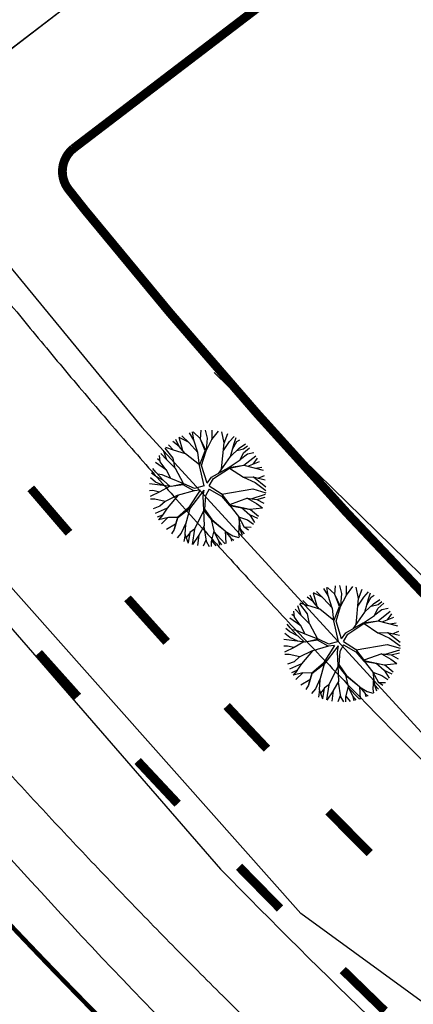
# Model space of a CAD drawing. Extents: x 185517 to 375723, y 1678942 to 3359183.
# Drawn here: x 185728 to 185742, y 1679275 to 1679308 of the extents above; entities that cross this region are included whole.
import ezdxf

# ---------------------------------------------------------------- set-up
doc = ezdxf.new("R2010")
doc.units = 0
doc.header["$LTSCALE"] = 5
doc.header["$MEASUREMENT"] = 0
doc.layers.get('0').update_dxf_attribs({"linetype": 'CONTINUOUS'})
for name, color, linetype in [('EIXO_PIRES_12SET00', 7, 'CONTINUOUS'), ('SERT_DIVISAS', 251, 'CONTINUOUS'), ('SERT_ESTRADA', 5, 'CONTINUOUS'), ('SERTORIO_PASSEIO', 7, 'CONTINUOUS'), ('SERTORIO_PINT_PISTA', 7, 'CONTINUOUS'), ('SERTORIO_PROJETO', 7, 'CONTINUOUS')]:
    doc.layers.add(name, color=color, linetype=linetype)

# ---------------------------------------------------------------- blocks, each defined once
blk = doc.blocks.new('PINTURA-PISTA')
at = {"const_width": 0.3}
blk.add_lwpolyline([(0, 0), (2, 0)], dxfattribs=at)

msp = doc.modelspace()

# ---------------------------------------------------------------- linework, layer by layer
at = {"color": 3}
for p, q in [((185734.164, 1679294.043, -0.27), (185734.014, 1679294.289, -0.27)), ((185734.164, 1679294.043, -0.27), (185734.12, 1679294.321, -0.27)), ((185734.392, 1679294.091, -0.27), (185734.139, 1679294.326, -0.27)), ((185734.391, 1679294.077, -0.27), (185734.418, 1679294.377, -0.27)), ((185734.634, 1679294.112, -0.27), (185734.569, 1679294.388, -0.27)), ((185734.786, 1679294.061, -0.27), (185735.012, 1679294.354, -0.27)), ((185734.79, 1679294.065, -0.27), (185734.792, 1679294.383, -0.27)), ((185735.199, 1679293.946, -0.27), (185735.127, 1679294.328, -0.27)), ((185735.198, 1679293.935, -0.27), (185735.324, 1679294.267, -0.27)), ((185733.672, 1679293.82, -0.27), (185733.452, 1679293.997, -0.27)), ((185733.667, 1679293.826, -0.27), (185733.548, 1679294.064, -0.27)), ((185733.795, 1679293.675, -0.27), (185733.661, 1679294.133, -0.27)), ((185733.983, 1679293.976, -0.27), (185733.665, 1679294.135, -0.27)), ((185734, 1679293.96, -0.27), (185733.763, 1679294.186, -0.27)), ((185734.309, 1679293.615, -0.27), (185734, 1679293.96, -0.27)), ((185734.305, 1679293.619, -0.27), (185734.164, 1679294.043, -0.27)), ((185734.558, 1679293.677, -0.27), (185734.391, 1679294.079, -0.27)), ((185734.586, 1679293.677, -0.27), (185734.391, 1679294.077, -0.27)), ((185734.585, 1679293.674, -0.27), (185734.786, 1679294.061, -0.27)), ((185734.598, 1679293.698, -0.27), (185734.634, 1679294.112, -0.27)), ((185735.117, 1679293.058, -0.27), (185735.199, 1679293.946, -0.27)), ((185735.175, 1679293.684, -0.27), (185735.382, 1679293.997, -0.27)), ((185735.382, 1679293.997, -0.27), (185735.543, 1679294.171, -0.27)), ((185735.415, 1679293.478, -0.27), (185735.543, 1679293.933, -0.27)), ((185735.486, 1679293.73, -0.27), (185735.64, 1679293.991, -0.27)), ((185735.543, 1679293.933, -0.27), (185735.611, 1679294.135, -0.27)), ((185735.64, 1679293.991, -0.27), (185735.738, 1679294.057, -0.27)), ((185733.244, 1679293.365, -0.27), (185733.042, 1679293.586, -0.27)), ((185733.244, 1679293.366, -0.27), (185733.126, 1679293.691, -0.27)), ((185733.464, 1679293.422, -0.27), (185733.194, 1679293.767, -0.27)), ((185733.478, 1679293.701, -0.27), (185733.212, 1679293.787, -0.27)), ((185733.478, 1679293.702, -0.27), (185733.307, 1679293.878, -0.27)), ((185733.88, 1679293.579, -0.27), (185733.478, 1679293.702, -0.27)), ((185733.875, 1679293.581, -0.27), (185733.667, 1679293.826, -0.27)), ((185734.363, 1679293.182, -0.27), (185734.309, 1679293.615, -0.27)), ((185734.362, 1679293.179, -0.27), (185734.558, 1679293.677, -0.27)), ((185734.433, 1679293.177, -0.27), (185734.586, 1679293.677, -0.27)), ((185735.417, 1679293.485, -0.27), (185735.713, 1679293.768, -0.27)), ((185735.631, 1679293.689, -0.27), (185735.867, 1679293.746, -0.27)), ((185735.713, 1679293.768, -0.27), (185735.928, 1679293.914, -0.27)), ((185735.748, 1679293.368, -0.27), (185735.865, 1679293.608, -0.27)), ((185735.865, 1679293.608, -0.27), (185736.068, 1679293.783, -0.27)), ((185735.867, 1679293.746, -0.27), (185736.003, 1679293.847, -0.27)), ((185736, 1679293.571, -0.27), (185736.212, 1679293.616, -0.27)), ((185733.234, 1679293.017, -0.27), (185732.853, 1679293.276, -0.27)), ((185733.014, 1679293.326, -0.27), (185732.921, 1679293.404, -0.27)), ((185733.016, 1679293.307, -0.27), (185732.994, 1679293.519, -0.27)), ((185733.224, 1679293.024, -0.27), (185733.016, 1679293.307, -0.27)), ((185733.542, 1679293.071, -0.27), (185733.244, 1679293.366, -0.27)), ((185733.534, 1679293.078, -0.27), (185733.464, 1679293.422, -0.27)), ((185734.361, 1679293.194, -0.27), (185733.88, 1679293.579, -0.27)), ((185735.015, 1679292.913, -0.27), (185735.415, 1679293.478, -0.27)), ((185735.37, 1679293.114, -0.27), (185735.748, 1679293.368, -0.27)), ((185735.759, 1679293.39, -0.27), (185736, 1679293.571, -0.27)), ((185735.878, 1679293.186, -0.27), (185736.287, 1679293.512, -0.27)), ((185736.01, 1679293.151, -0.27), (185736.407, 1679293.308, -0.27)), ((185736.19, 1679293.223, -0.27), (185736.344, 1679293.422, -0.27)), ((185732.856, 1679292.807, -0.27), (185732.719, 1679292.92, -0.27)), ((185732.87, 1679292.945, -0.27), (185732.765, 1679293.069, -0.27)), ((185733.119, 1679292.673, -0.27), (185732.87, 1679292.945, -0.27)), ((185733.377, 1679292.732, -0.27), (185733.234, 1679293.017, -0.27)), ((185733.812, 1679292.56, -0.27), (185733.542, 1679293.071, -0.27)), ((185734.519, 1679292.482, -0.27), (185734.362, 1679293.179, -0.27)), ((185734.627, 1679292.571, -0.27), (185734.433, 1679293.177, -0.27)), ((185734.771, 1679292.774, -0.27), (185735.365, 1679293.113, -0.27)), ((185734.838, 1679292.731, -0.27), (185735.385, 1679293.089, -0.27)), ((185735.365, 1679293.113, -0.27), (185735.875, 1679293.186, -0.27)), ((185735.385, 1679293.089, -0.27), (185735.876, 1679293.186, -0.27)), ((185735.39, 1679293.09, -0.27), (185735.865, 1679292.779, -0.27)), ((185735.876, 1679293.186, -0.27), (185736.529, 1679293.017, -0.27)), ((185736.273, 1679293.083, -0.27), (185736.492, 1679293.119, -0.27)), ((185732.857, 1679292.613, -0.27), (185732.682, 1679292.755, -0.27)), ((185733.137, 1679292.664, -0.27), (185732.856, 1679292.807, -0.27)), ((185733.13, 1679292.489, -0.27), (185732.857, 1679292.613, -0.27)), ((185733.087, 1679292.858, -0.27), (185732.932, 1679292.878, -0.27)), ((185733.386, 1679292.729, -0.27), (185733.087, 1679292.858, -0.27)), ((185733.358, 1679292.46, -0.27), (185733.137, 1679292.664, -0.27)), ((185733.83, 1679292.553, -0.27), (185733.377, 1679292.732, -0.27)), ((185734.627, 1679292.571, -0.27), (185734.771, 1679292.774, -0.27)), ((185734.692, 1679292.483, -0.27), (185734.838, 1679292.731, -0.27)), ((185735.865, 1679292.779, -0.27), (185736.2, 1679292.787, -0.27)), ((185735.868, 1679292.779, -0.27), (185736.259, 1679292.591, -0.27)), ((185736.189, 1679292.787, -0.27), (185736.605, 1679292.69, -0.27)), ((185736.2, 1679292.787, -0.27), (185736.626, 1679292.453, -0.27)), ((185736.259, 1679292.591, -0.27), (185736.625, 1679292.327, -0.27)), ((185736.366, 1679292.745, -0.27), (185736.579, 1679292.835, -0.27)), ((185732.773, 1679292.32, -0.27), (185732.652, 1679292.317, -0.27)), ((185733.386, 1679292.456, -0.27), (185732.655, 1679292.551, -0.27)), ((185733.005, 1679292.274, -0.27), (185732.671, 1679292.113, -0.27)), ((185732.999, 1679292.271, -0.27), (185732.773, 1679292.32, -0.27)), ((185733.332, 1679292.463, -0.27), (185733.005, 1679292.274, -0.27)), ((185733.807, 1679292.519, -0.27), (185733.386, 1679292.456, -0.27)), ((185733.831, 1679292.553, -0.27), (185733.4, 1679292.458, -0.27)), ((185734.174, 1679292.316, -0.27), (185733.603, 1679292.154, -0.27)), ((185734.166, 1679292.315, -0.27), (185733.807, 1679292.519, -0.27)), ((185734.186, 1679292.388, -0.27), (185733.831, 1679292.553, -0.27)), ((185734.384, 1679292.338, -0.27), (185733.99, 1679291.728, -0.27)), ((185734.505, 1679292.329, -0.27), (185734.023, 1679291.695, -0.27)), ((185734.384, 1679292.338, -0.27), (185734.166, 1679292.315, -0.27)), ((185734.519, 1679292.482, -0.27), (185734.186, 1679292.388, -0.27)), ((185734.505, 1679292.329, -0.27), (185734.479, 1679292.128, -0.27)), ((185734.694, 1679292.369, -0.27), (185734.568, 1679292.137, -0.27)), ((185734.692, 1679292.483, -0.27), (185735.105, 1679292.217, -0.27)), ((185734.694, 1679292.369, -0.27), (185735.113, 1679292.127, -0.27)), ((185735.118, 1679292.199, -0.27), (185736.186, 1679292.379, -0.27)), ((185736.186, 1679292.379, -0.27), (185736.62, 1679292.246, -0.27)), ((185732.836, 1679292.03, -0.27), (185732.684, 1679292.031, -0.27)), ((185733.193, 1679291.949, -0.27), (185732.836, 1679292.03, -0.27)), ((185733.189, 1679291.95, -0.27), (185733.009, 1679291.789, -0.27)), ((185733.603, 1679292.154, -0.27), (185733.193, 1679291.949, -0.27)), ((185733.632, 1679292.162, -0.27), (185733.254, 1679291.715, -0.27)), ((185734.479, 1679292.128, -0.27), (185734.493, 1679291.655, -0.27)), ((185734.568, 1679292.137, -0.27), (185734.534, 1679291.689, -0.27)), ((185735.105, 1679292.217, -0.27), (185735.391, 1679291.833, -0.27)), ((185735.113, 1679292.127, -0.27), (185735.383, 1679291.808, -0.27)), ((185735.999, 1679292.056, -0.27), (185735.387, 1679291.839, -0.27)), ((185735.984, 1679292.057, -0.27), (185736.323, 1679292.018, -0.27)), ((185735.993, 1679292.056, -0.27), (185736.303, 1679291.875, -0.27)), ((185736.127, 1679292.041, -0.27), (185736.616, 1679292.197, -0.27)), ((185736.323, 1679292.018, -0.27), (185736.602, 1679292.091, -0.27)), ((185736.323, 1679292.018, -0.27), (185736.56, 1679291.892, -0.27)), ((185733.009, 1679291.789, -0.27), (185732.777, 1679291.702, -0.27)), ((185733.258, 1679291.719, -0.27), (185732.847, 1679291.537, -0.27)), ((185733.254, 1679291.715, -0.27), (185733.101, 1679291.483, -0.27)), ((185733.99, 1679291.728, -0.27), (185733.607, 1679291.4, -0.27)), ((185734.023, 1679291.695, -0.27), (185733.608, 1679291.378, -0.27)), ((185734.034, 1679291.71, -0.27), (185733.877, 1679291.167, -0.27)), ((185734.498, 1679291.628, -0.27), (185734.186, 1679290.998, -0.27)), ((185734.493, 1679291.655, -0.27), (185734.755, 1679291.332, -0.27)), ((185734.497, 1679291.65, -0.27), (185734.523, 1679291.115, -0.27)), ((185734.534, 1679291.689, -0.27), (185734.781, 1679291.331, -0.27)), ((185735.383, 1679291.808, -0.27), (185736.099, 1679291.68, -0.27)), ((185735.391, 1679291.833, -0.27), (185736.08, 1679291.683, -0.27)), ((185735.393, 1679291.806, -0.27), (185735.687, 1679291.435, -0.27)), ((185735.794, 1679291.746, -0.27), (185736.075, 1679291.495, -0.27)), ((185736.08, 1679291.683, -0.27), (185736.509, 1679291.728, -0.27)), ((185736.099, 1679291.68, -0.27), (185736.38, 1679291.443, -0.27)), ((185736.303, 1679291.875, -0.27), (185736.51, 1679291.729, -0.27)), ((185733.101, 1679291.483, -0.27), (185732.915, 1679291.408, -0.27)), ((185733.107, 1679291.493, -0.27), (185732.966, 1679291.325, -0.27)), ((185733.304, 1679291.404, -0.27), (185732.966, 1679291.325, -0.27)), ((185733.285, 1679291.4, -0.27), (185733.067, 1679291.183, -0.27)), ((185733.607, 1679291.4, -0.27), (185733.304, 1679291.404, -0.27)), ((185733.608, 1679291.378, -0.27), (185733.492, 1679290.991, -0.27)), ((185733.607, 1679291.4, -0.27), (185733.5, 1679291.016, -0.27)), ((185734.754, 1679291.332, -0.27), (185734.85, 1679290.941, -0.27)), ((185734.755, 1679291.332, -0.27), (185735.234, 1679290.944, -0.27)), ((185734.781, 1679291.331, -0.27), (185735.233, 1679290.946, -0.27)), ((185735.687, 1679291.435, -0.27), (185735.75, 1679290.998, -0.27)), ((185735.688, 1679291.434, -0.27), (185735.872, 1679291.096, -0.27)), ((185735.691, 1679291.428, -0.27), (185736.003, 1679291.319, -0.27)), ((185735.716, 1679291.234, -0.27), (185735.691, 1679290.85, -0.27)), ((185736.003, 1679291.319, -0.27), (185736.205, 1679291.177, -0.27)), ((185736.064, 1679291.504, -0.27), (185736.342, 1679291.375, -0.27)), ((185736.075, 1679291.495, -0.27), (185736.244, 1679291.229, -0.27)), ((185733.544, 1679291.176, -0.27), (185733.237, 1679290.991, -0.27)), ((185733.492, 1679290.991, -0.27), (185733.4, 1679290.845, -0.27)), ((185733.883, 1679291.189, -0.27), (185733.731, 1679290.862, -0.27)), ((185733.877, 1679291.167, -0.27), (185733.864, 1679290.834, -0.27)), ((185734.186, 1679290.998, -0.27), (185734.035, 1679290.884, -0.27)), ((185734.186, 1679290.998, -0.27), (185734.111, 1679290.484, -0.27)), ((185734.523, 1679291.115, -0.27), (185734.34, 1679290.8, -0.27)), ((185734.508, 1679291.089, -0.27), (185734.586, 1679290.59, -0.27)), ((185734.85, 1679290.941, -0.27), (185734.759, 1679290.584, -0.27)), ((185734.847, 1679290.93, -0.27), (185735.007, 1679290.6, -0.27)), ((185734.851, 1679290.922, -0.27), (185735.094, 1679290.66, -0.27)), ((185735.233, 1679290.946, -0.27), (185735.259, 1679290.512, -0.27)), ((185735.234, 1679290.935, -0.27), (185735.432, 1679290.7, -0.27)), ((185735.234, 1679290.931, -0.27), (185735.494, 1679290.771, -0.27)), ((185735.75, 1679290.998, -0.27), (185735.88, 1679290.848, -0.27)), ((185735.75, 1679290.997, -0.27), (185735.813, 1679290.797, -0.27)), ((185735.872, 1679291.096, -0.27), (185736.032, 1679290.983, -0.27)), ((185735.89, 1679291.084, -0.27), (185736.12, 1679291.075, -0.27)), ((185733.731, 1679290.862, -0.27), (185733.601, 1679290.704, -0.27)), ((185733.867, 1679290.824, -0.27), (185733.831, 1679290.584, -0.27)), ((185733.864, 1679290.834, -0.27), (185733.976, 1679290.526, -0.27)), ((185734.041, 1679290.889, -0.27), (185733.905, 1679290.72, -0.27)), ((185734.035, 1679290.884, -0.27), (185733.971, 1679290.538, -0.27)), ((185734.338, 1679290.793, -0.27), (185734.124, 1679290.48, -0.27)), ((185734.34, 1679290.8, -0.27), (185734.289, 1679290.444, -0.27)), ((185734.579, 1679290.63, -0.27), (185734.491, 1679290.418, -0.27)), ((185734.586, 1679290.59, -0.27), (185734.685, 1679290.413, -0.27)), ((185734.759, 1679290.584, -0.27), (185734.756, 1679290.416, -0.27)), ((185734.766, 1679290.612, -0.27), (185734.916, 1679290.432, -0.27)), ((185735.007, 1679290.6, -0.27), (185735.115, 1679290.471, -0.27)), ((185735.014, 1679290.591, -0.27), (185735.04, 1679290.454, -0.27)), ((185735.094, 1679290.66, -0.27), (185735.236, 1679290.505, -0.27)), ((185735.432, 1679290.7, -0.27), (185735.456, 1679290.589, -0.27)), ((185735.433, 1679290.697, -0.27), (185735.529, 1679290.623, -0.27)), ((185735.494, 1679290.771, -0.27), (185735.698, 1679290.718, -0.27)), ((185735.691, 1679290.85, -0.27), (185735.71, 1679290.726, -0.27)), ((185738.588, 1679288.65, -0.27), (185738.351, 1679288.877, -0.27)), ((185738.751, 1679288.734, -0.27), (185738.602, 1679288.979, -0.27)), ((185738.751, 1679288.734, -0.27), (185738.708, 1679289.011, -0.27)), ((185738.979, 1679288.782, -0.27), (185738.726, 1679289.016, -0.27)), ((185738.978, 1679288.768, -0.27), (185739.005, 1679289.068, -0.27)), ((185739.222, 1679288.803, -0.27), (185739.157, 1679289.079, -0.27)), ((185739.374, 1679288.751, -0.27), (185739.599, 1679289.044, -0.27)), ((185739.377, 1679288.755, -0.27), (185739.379, 1679289.074, -0.27)), ((185739.786, 1679288.636, -0.27), (185739.715, 1679289.019, -0.27)), ((185739.785, 1679288.625, -0.27), (185739.911, 1679288.958, -0.27)), ((185738.065, 1679288.393, -0.27), (185737.894, 1679288.568, -0.27)), ((185738.26, 1679288.511, -0.27), (185738.039, 1679288.687, -0.27)), ((185738.255, 1679288.516, -0.27), (185738.135, 1679288.754, -0.27)), ((185738.382, 1679288.366, -0.27), (185738.248, 1679288.823, -0.27)), ((185738.571, 1679288.666, -0.27), (185738.253, 1679288.826, -0.27)), ((185738.897, 1679288.306, -0.27), (185738.588, 1679288.65, -0.27)), ((185738.893, 1679288.31, -0.27), (185738.751, 1679288.734, -0.27)), ((185739.146, 1679288.368, -0.27), (185738.978, 1679288.77, -0.27)), ((185739.174, 1679288.368, -0.27), (185738.978, 1679288.768, -0.27)), ((185739.173, 1679288.365, -0.27), (185739.374, 1679288.751, -0.27)), ((185739.185, 1679288.388, -0.27), (185739.222, 1679288.803, -0.27)), ((185739.705, 1679287.748, -0.27), (185739.786, 1679288.636, -0.27)), ((185739.762, 1679288.375, -0.27), (185739.969, 1679288.687, -0.27)), ((185739.969, 1679288.687, -0.27), (185740.13, 1679288.862, -0.27)), ((185740.002, 1679288.168, -0.27), (185740.131, 1679288.623, -0.27)), ((185740.074, 1679288.421, -0.27), (185740.227, 1679288.682, -0.27)), ((185740.131, 1679288.623, -0.27), (185740.198, 1679288.825, -0.27)), ((185740.227, 1679288.682, -0.27), (185740.326, 1679288.748, -0.27)), ((185740.301, 1679288.458, -0.27), (185740.515, 1679288.605, -0.27)), ((185737.603, 1679287.998, -0.27), (185737.581, 1679288.21, -0.27)), ((185737.832, 1679288.056, -0.27), (185737.629, 1679288.277, -0.27)), ((185737.831, 1679288.056, -0.27), (185737.713, 1679288.382, -0.27)), ((185738.051, 1679288.112, -0.27), (185737.781, 1679288.458, -0.27)), ((185738.065, 1679288.391, -0.27), (185737.799, 1679288.477, -0.27)), ((185738.467, 1679288.27, -0.27), (185738.065, 1679288.393, -0.27)), ((185738.462, 1679288.271, -0.27), (185738.255, 1679288.516, -0.27)), ((185738.949, 1679287.885, -0.27), (185738.467, 1679288.27, -0.27)), ((185738.95, 1679287.872, -0.27), (185738.897, 1679288.306, -0.27)), ((185738.949, 1679287.87, -0.27), (185739.146, 1679288.368, -0.27)), ((185739.021, 1679287.868, -0.27), (185739.174, 1679288.368, -0.27)), ((185740.005, 1679288.176, -0.27), (185740.301, 1679288.458, -0.27)), ((185740.218, 1679288.38, -0.27), (185740.455, 1679288.437, -0.27)), ((185740.336, 1679288.058, -0.27), (185740.452, 1679288.299, -0.27)), ((185740.347, 1679288.081, -0.27), (185740.587, 1679288.261, -0.27)), ((185740.452, 1679288.299, -0.27), (185740.655, 1679288.473, -0.27)), ((185740.455, 1679288.437, -0.27), (185740.59, 1679288.537, -0.27)), ((185740.466, 1679287.876, -0.27), (185740.874, 1679288.203, -0.27)), ((185740.587, 1679288.261, -0.27), (185740.8, 1679288.306, -0.27)), ((185737.822, 1679287.707, -0.27), (185737.44, 1679287.966, -0.27)), ((185737.601, 1679288.017, -0.27), (185737.509, 1679288.095, -0.27)), ((185737.811, 1679287.714, -0.27), (185737.603, 1679287.998, -0.27)), ((185738.129, 1679287.761, -0.27), (185737.831, 1679288.056, -0.27)), ((185738.121, 1679287.769, -0.27), (185738.051, 1679288.112, -0.27)), ((185739.106, 1679287.172, -0.27), (185738.949, 1679287.87, -0.27)), ((185739.214, 1679287.262, -0.27), (185739.021, 1679287.868, -0.27)), ((185739.603, 1679287.604, -0.27), (185740.002, 1679288.168, -0.27)), ((185739.952, 1679287.803, -0.27), (185740.462, 1679287.877, -0.27)), ((185739.957, 1679287.804, -0.27), (185740.336, 1679288.058, -0.27)), ((185739.973, 1679287.78, -0.27), (185740.463, 1679287.877, -0.27)), ((185740.463, 1679287.877, -0.27), (185741.116, 1679287.708, -0.27)), ((185740.598, 1679287.842, -0.27), (185740.995, 1679287.999, -0.27)), ((185740.777, 1679287.913, -0.27), (185740.931, 1679288.113, -0.27)), ((185737.443, 1679287.497, -0.27), (185737.306, 1679287.611, -0.27)), ((185737.458, 1679287.636, -0.27), (185737.353, 1679287.759, -0.27)), ((185737.707, 1679287.364, -0.27), (185737.458, 1679287.636, -0.27)), ((185737.675, 1679287.548, -0.27), (185737.52, 1679287.568, -0.27)), ((185737.973, 1679287.419, -0.27), (185737.675, 1679287.548, -0.27)), ((185737.965, 1679287.423, -0.27), (185737.822, 1679287.707, -0.27)), ((185738.4, 1679287.25, -0.27), (185738.129, 1679287.761, -0.27)), ((185739.358, 1679287.464, -0.27), (185739.952, 1679287.803, -0.27)), ((185739.425, 1679287.422, -0.27), (185739.973, 1679287.78, -0.27)), ((185739.977, 1679287.781, -0.27), (185740.452, 1679287.469, -0.27)), ((185740.86, 1679287.774, -0.27), (185741.08, 1679287.809, -0.27)), ((185737.973, 1679287.147, -0.27), (185737.243, 1679287.241, -0.27)), ((185737.445, 1679287.303, -0.27), (185737.269, 1679287.446, -0.27)), ((185737.725, 1679287.355, -0.27), (185737.443, 1679287.497, -0.27)), ((185737.717, 1679287.18, -0.27), (185737.445, 1679287.303, -0.27)), ((185737.945, 1679287.15, -0.27), (185737.725, 1679287.355, -0.27)), ((185738.417, 1679287.244, -0.27), (185737.965, 1679287.423, -0.27)), ((185738.395, 1679287.209, -0.27), (185737.973, 1679287.147, -0.27)), ((185738.418, 1679287.244, -0.27), (185737.988, 1679287.149, -0.27)), ((185738.753, 1679287.006, -0.27), (185738.395, 1679287.209, -0.27)), ((185738.773, 1679287.078, -0.27), (185738.418, 1679287.244, -0.27)), ((185739.214, 1679287.262, -0.27), (185739.358, 1679287.464, -0.27)), ((185739.279, 1679287.174, -0.27), (185739.425, 1679287.422, -0.27)), ((185740.452, 1679287.469, -0.27), (185740.787, 1679287.478, -0.27)), ((185740.455, 1679287.47, -0.27), (185740.846, 1679287.281, -0.27)), ((185740.776, 1679287.477, -0.27), (185741.193, 1679287.38, -0.27)), ((185740.787, 1679287.478, -0.27), (185741.213, 1679287.143, -0.27)), ((185740.846, 1679287.281, -0.27), (185741.212, 1679287.017, -0.27)), ((185740.954, 1679287.436, -0.27), (185741.166, 1679287.525, -0.27)), ((185737.36, 1679287.01, -0.27), (185737.239, 1679287.007, -0.27)), ((185737.592, 1679286.964, -0.27), (185737.258, 1679286.803, -0.27)), ((185737.586, 1679286.961, -0.27), (185737.36, 1679287.01, -0.27)), ((185737.919, 1679287.154, -0.27), (185737.592, 1679286.964, -0.27)), ((185738.761, 1679287.007, -0.27), (185738.19, 1679286.844, -0.27)), ((185738.972, 1679287.028, -0.27), (185738.578, 1679286.418, -0.27)), ((185739.092, 1679287.019, -0.27), (185738.611, 1679286.386, -0.27)), ((185738.972, 1679287.028, -0.27), (185738.753, 1679287.006, -0.27)), ((185739.106, 1679287.172, -0.27), (185738.773, 1679287.078, -0.27)), ((185739.092, 1679287.019, -0.27), (185739.066, 1679286.819, -0.27)), ((185739.281, 1679287.059, -0.27), (185739.156, 1679286.827, -0.27)), ((185739.279, 1679287.174, -0.27), (185739.692, 1679286.907, -0.27)), ((185739.281, 1679287.059, -0.27), (185739.7, 1679286.818, -0.27)), ((185739.692, 1679286.907, -0.27), (185739.978, 1679286.524, -0.27)), ((185739.705, 1679286.89, -0.27), (185740.773, 1679287.07, -0.27)), ((185740.715, 1679286.731, -0.27), (185741.203, 1679286.888, -0.27)), ((185740.773, 1679287.07, -0.27), (185741.208, 1679286.937, -0.27)), ((185737.423, 1679286.72, -0.27), (185737.272, 1679286.722, -0.27)), ((185737.781, 1679286.64, -0.27), (185737.423, 1679286.72, -0.27)), ((185737.776, 1679286.641, -0.27), (185737.596, 1679286.479, -0.27)), ((185738.19, 1679286.844, -0.27), (185737.781, 1679286.64, -0.27)), ((185738.22, 1679286.853, -0.27), (185737.841, 1679286.405, -0.27)), ((185739.066, 1679286.819, -0.27), (185739.08, 1679286.345, -0.27)), ((185739.156, 1679286.827, -0.27), (185739.121, 1679286.38, -0.27)), ((185739.7, 1679286.818, -0.27), (185739.97, 1679286.499, -0.27)), ((185740.586, 1679286.746, -0.27), (185739.974, 1679286.529, -0.27)), ((185739.978, 1679286.524, -0.27), (185740.667, 1679286.374, -0.27)), ((185740.571, 1679286.748, -0.27), (185740.91, 1679286.709, -0.27)), ((185740.58, 1679286.747, -0.27), (185740.89, 1679286.566, -0.27)), ((185740.89, 1679286.566, -0.27), (185741.097, 1679286.42, -0.27)), ((185740.91, 1679286.709, -0.27), (185741.189, 1679286.782, -0.27)), ((185740.91, 1679286.709, -0.27), (185741.147, 1679286.582, -0.27)), ((185737.596, 1679286.479, -0.27), (185737.364, 1679286.392, -0.27)), ((185737.845, 1679286.41, -0.27), (185737.435, 1679286.227, -0.27)), ((185737.841, 1679286.405, -0.27), (185737.688, 1679286.174, -0.27)), ((185738.578, 1679286.418, -0.27), (185738.194, 1679286.09, -0.27)), ((185738.611, 1679286.386, -0.27), (185738.195, 1679286.068, -0.27)), ((185738.622, 1679286.4, -0.27), (185738.464, 1679285.857, -0.27)), ((185739.085, 1679286.319, -0.27), (185738.774, 1679285.688, -0.27)), ((185739.08, 1679286.345, -0.27), (185739.342, 1679286.022, -0.27)), ((185739.084, 1679286.34, -0.27), (185739.11, 1679285.806, -0.27)), ((185739.121, 1679286.38, -0.27), (185739.369, 1679286.022, -0.27)), ((185739.97, 1679286.499, -0.27), (185740.686, 1679286.37, -0.27)), ((185739.98, 1679286.497, -0.27), (185740.275, 1679286.125, -0.27)), ((185740.381, 1679286.436, -0.27), (185740.662, 1679286.185, -0.27)), ((185740.652, 1679286.195, -0.27), (185740.929, 1679286.066, -0.27)), ((185740.667, 1679286.374, -0.27), (185741.097, 1679286.419, -0.27)), ((185740.686, 1679286.37, -0.27), (185740.968, 1679286.133, -0.27)), ((185737.688, 1679286.174, -0.27), (185737.503, 1679286.099, -0.27)), ((185737.694, 1679286.183, -0.27), (185737.553, 1679286.015, -0.27)), ((185737.891, 1679286.095, -0.27), (185737.553, 1679286.015, -0.27)), ((185737.873, 1679286.09, -0.27), (185737.654, 1679285.873, -0.27)), ((185738.132, 1679285.866, -0.27), (185737.824, 1679285.681, -0.27)), ((185738.194, 1679286.09, -0.27), (185737.891, 1679286.095, -0.27)), ((185738.195, 1679286.068, -0.27), (185738.08, 1679285.682, -0.27)), ((185738.194, 1679286.09, -0.27), (185738.087, 1679285.706, -0.27)), ((185738.471, 1679285.88, -0.27), (185738.318, 1679285.553, -0.27)), ((185738.464, 1679285.857, -0.27), (185738.451, 1679285.525, -0.27)), ((185739.342, 1679286.022, -0.27), (185739.821, 1679285.635, -0.27)), ((185739.342, 1679286.022, -0.27), (185739.437, 1679285.631, -0.27)), ((185739.369, 1679286.022, -0.27), (185739.821, 1679285.636, -0.27)), ((185740.275, 1679286.125, -0.27), (185740.337, 1679285.688, -0.27)), ((185740.275, 1679286.124, -0.27), (185740.459, 1679285.787, -0.27)), ((185740.278, 1679286.118, -0.27), (185740.59, 1679286.01, -0.27)), ((185740.303, 1679285.925, -0.27), (185740.278, 1679285.541, -0.27)), ((185740.59, 1679286.01, -0.27), (185740.792, 1679285.867, -0.27)), ((185740.662, 1679286.185, -0.27), (185740.832, 1679285.92, -0.27)), ((185738.08, 1679285.682, -0.27), (185737.988, 1679285.535, -0.27)), ((185738.318, 1679285.553, -0.27), (185738.189, 1679285.395, -0.27)), ((185738.455, 1679285.514, -0.27), (185738.419, 1679285.274, -0.27)), ((185738.451, 1679285.525, -0.27), (185738.563, 1679285.217, -0.27)), ((185738.628, 1679285.579, -0.27), (185738.492, 1679285.411, -0.27)), ((185738.622, 1679285.575, -0.27), (185738.559, 1679285.228, -0.27)), ((185738.774, 1679285.688, -0.27), (185738.622, 1679285.575, -0.27)), ((185738.774, 1679285.688, -0.27), (185738.698, 1679285.174, -0.27)), ((185739.11, 1679285.806, -0.27), (185738.927, 1679285.491, -0.27)), ((185739.095, 1679285.78, -0.27), (185739.173, 1679285.28, -0.27)), ((185739.437, 1679285.631, -0.27), (185739.346, 1679285.275, -0.27)), ((185739.434, 1679285.621, -0.27), (185739.594, 1679285.29, -0.27)), ((185739.438, 1679285.613, -0.27), (185739.681, 1679285.351, -0.27)), ((185739.821, 1679285.636, -0.27), (185739.847, 1679285.203, -0.27)), ((185739.821, 1679285.626, -0.27), (185740.019, 1679285.391, -0.27)), ((185739.822, 1679285.621, -0.27), (185740.082, 1679285.462, -0.27)), ((185740.278, 1679285.541, -0.27), (185740.297, 1679285.417, -0.27)), ((185740.337, 1679285.688, -0.27), (185740.468, 1679285.539, -0.27)), ((185740.337, 1679285.688, -0.27), (185740.4, 1679285.487, -0.27)), ((185740.459, 1679285.787, -0.27), (185740.62, 1679285.674, -0.27)), ((185740.477, 1679285.774, -0.27), (185740.707, 1679285.765, -0.27)), ((185738.926, 1679285.483, -0.27), (185738.711, 1679285.171, -0.27)), ((185738.927, 1679285.491, -0.27), (185738.876, 1679285.134, -0.27)), ((185739.167, 1679285.32, -0.27), (185739.079, 1679285.108, -0.27)), ((185739.173, 1679285.28, -0.27), (185739.272, 1679285.104, -0.27)), ((185739.346, 1679285.275, -0.27), (185739.343, 1679285.107, -0.27)), ((185739.353, 1679285.302, -0.27), (185739.504, 1679285.123, -0.27)), ((185739.594, 1679285.29, -0.27), (185739.703, 1679285.161, -0.27)), ((185739.601, 1679285.281, -0.27), (185739.627, 1679285.144, -0.27)), ((185739.681, 1679285.351, -0.27), (185739.824, 1679285.195, -0.27)), ((185740.019, 1679285.391, -0.27), (185740.043, 1679285.279, -0.27)), ((185740.02, 1679285.387, -0.27), (185740.116, 1679285.314, -0.27)), ((185740.082, 1679285.462, -0.27), (185740.285, 1679285.409, -0.27))]:
    msp.add_line(p, q, dxfattribs=at)
at = {"layer": 'EIXO_PIRES_12SET00', "ltscale": 4000}
msp.add_lwpolyline([(185933.906, 1679210.155, 0), (185937.17, 1679210.807, -0.000001), (185938.827, 1679211.138)], format="xyb", dxfattribs=at)
at = {"layer": 'SERT_DIVISAS'}
msp.add_line((185761.868, 1679269.918), (185734.865, 1679296.352), dxfattribs=at)
at = {"layer": 'SERT_ESTRADA'}
for p, q in [((185726.202, 1679306.087), (185744.579, 1679320.114)), ((185725.788, 1679302.512), (185732.387, 1679294.486)), ((185732.387, 1679294.486), (185745.968, 1679279.663)), ((185722.935, 1679293.383), (185735.083, 1679279.396)), ((185737.821, 1679277.881), (185726.989, 1679290.08)), ((185743.264, 1679273.919), (185737.821, 1679277.881))]:
    msp.add_line(p, q, dxfattribs=at)
for centre, radius, start, end in [((185885.706, 1679390.81), 202.374, 210.75207, 219.26517), ((185886.858, 1679423.645), 214.407, 219.84886, 228.54712), ((185917.734, 1679458.111), 255.54, 224.37593, 231.16778)]:
    msp.add_arc(centre, radius, start, end, dxfattribs=at)
at = {"layer": 'SERTORIO_PASSEIO', "color": 1, "ltscale": 4000}
msp.add_lwpolyline([(185737.323, 1679314.576), (185726.838, 1679306.572)], dxfattribs=at)
at = {"layer": 'SERTORIO_PASSEIO', "color": 1, "ltscale": 4000, "const_width": 0.3}
for points in [[(185739.75, 1679311.396), (185730.05, 1679303.992)], [(185729.895, 1679302.595), (185730.448, 1679301.896), (185733.352, 1679298.385), (185736.333, 1679294.941), (185739.389, 1679291.563), (185742.52, 1679288.254), (185745.724, 1679285.016), (185748.999, 1679281.849), (185752.344, 1679278.756), (185755.756, 1679275.738), (185759.235, 1679272.797), (185762.778, 1679269.934), (185766.384, 1679267.15), (185770.05, 1679264.447), (185773.776, 1679261.826), (185777.56, 1679259.289), (185781.398, 1679256.836), (185785.291, 1679254.469), (185789.235, 1679252.189), (185793.228, 1679249.998)]]:
    msp.add_lwpolyline(points, dxfattribs=at)
msp.add_lwpolyline([(185730.05, 1679303.991, 0.410551), (185729.895, 1679302.595, 0.410551)], format="xyb", dxfattribs=at)
at = {"layer": 'SERTORIO_PASSEIO', "color": 1, "ltscale": 4000}
msp.add_lwpolyline([(185726.116, 1679300.904, 0.002082), (185727.203, 1679299.545, 0.002778), (185728.672, 1679297.746, 0.002778), (185730.16, 1679295.964, 0.002778), (185731.668, 1679294.197, 0.002778), (185733.196, 1679292.448, 0.002778), (185734.743, 1679290.716, 0.002778), (185736.309, 1679289.002, 0.002778), (185737.894, 1679287.304, 0.002778), (185739.497, 1679285.625, 0.002778), (185741.12, 1679283.963, 0.002778), (185742.76, 1679282.32, 0.002778), (185744.419, 1679280.695, 0.002778), (185746.096, 1679279.088, 0.002778), (185747.79, 1679277.5, 0.002778), (185749.502, 1679275.932, 0.002778), (185751.232, 1679274.382, 0.002778)], format="xyb", dxfattribs=at)
at = {"layer": 'SERTORIO_PROJETO', "ltscale": 4000}
for points in [[(185932.829, 1679215.549, 0), (185936.092, 1679216.201, -0.000001), (185937.75, 1679216.532)], [(185934.984, 1679204.762, 0), (185938.248, 1679205.414, -0.000001), (185939.905, 1679205.745)], [(185936.943, 1679194.956, 0), (185940.207, 1679195.608, -0.000001), (185941.865, 1679195.939)], [(185704.68, 1679312.806), (185707.47, 1679308.657, 0.002336), (185708.595, 1679307.001, 0.001635), (185710.243, 1679304.616, 0.003897), (185711.393, 1679302.99, 0.002772), (185713.076, 1679300.676, 0.002784), (185714.531, 1679298.722, 0.002778), (185716.011, 1679296.781, 0.002778), (185717.511, 1679294.857, 0.002778), (185719.032, 1679292.951, 0.002778), (185720.574, 1679291.061, 0.002778), (185722.137, 1679289.189, 0.002778), (185723.721, 1679287.335, 0.002778), (185725.326, 1679285.498, 0.002778), (185726.95, 1679283.679, 0.002778), (185728.595, 1679281.878, 0.002778), (185730.259, 1679280.095, 0.002778), (185731.944, 1679278.331, 0.002778), (185733.648, 1679276.586, 0.002778), (185735.371, 1679274.86, 0.002778), (185737.113, 1679273.154, 0.002778)]]:
    msp.add_lwpolyline(points, format="xyb", dxfattribs=at)
at = {"layer": 'SERTORIO_PROJETO', "color": 252, "ltscale": 4000, "const_width": 0.15}
msp.add_lwpolyline([(185705.709, 1679305.021, 0.001635), (185707.37, 1679302.617, 0.003897), (185708.552, 1679300.946, 0.002772), (185710.258, 1679298.601, 0.002784), (185711.736, 1679296.616, 0.002778), (185713.24, 1679294.644, 0.002778), (185714.763, 1679292.69, 0.002778), (185716.309, 1679290.753, 0.002778), (185717.875, 1679288.833, 0.002778), (185719.463, 1679286.931, 0.002778), (185721.072, 1679285.047, 0.002778), (185722.702, 1679283.181, 0.002778), (185724.353, 1679281.333, 0.002778), (185726.024, 1679279.503, 0.002778), (185727.715, 1679277.692, 0.002778), (185729.426, 1679275.9, 0.002778), (185731.157, 1679274.127, 0.002778)], format="xyb", dxfattribs=at)

# ---------------------------------------------------------------- block references
at = {"layer": 'SERTORIO_PINT_PISTA', "ltscale": 4000}
for p, rotation in [((185728.6, 1679292.397), 310.6401110476213), ((185731.901, 1679288.642), 311.9882222556452), ((185728.871, 1679286.777), 311.8182389624354), ((185735.289, 1679284.965), 313.3363074760566), ((185732.248, 1679283.09), 313.1444798467463), ((185738.763, 1679281.369), 314.6844837118205), ((185735.709, 1679279.481), 314.4708106377437), ((185739.253, 1679275.954), 315.7971014618604)]:
    msp.add_blockref('PINTURA-PISTA', p, dxfattribs=dict(at, rotation=rotation))

doc.saveas('drawing.dxf')
